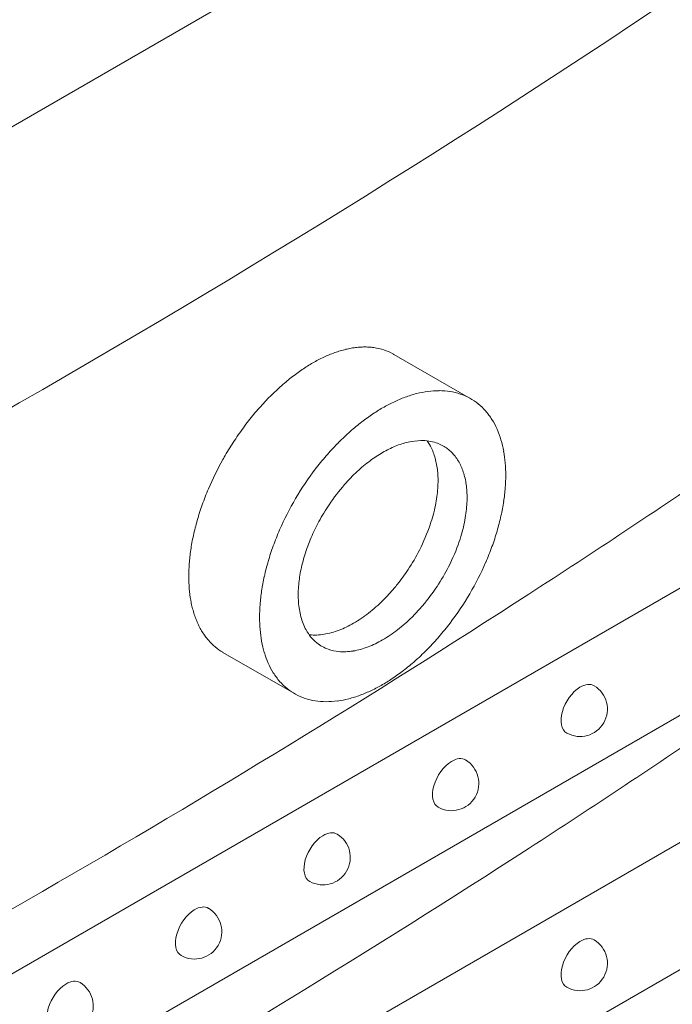
# Model space of a CAD drawing. Units: millimetres. Extents: x -1087 to 26770, y -4465 to 5978.
# Drawn here: x 3081 to 3260, y 2097 to 2367 of the extents above; entities that cross this region are included whole.
import ezdxf

# ---------------------------------------------------------------- set-up
doc = ezdxf.new("R2010")
doc.units = ezdxf.units.MM

msp = doc.modelspace()

# ---------------------------------------------------------------- linework, layer by layer
at = {"color": 0, "linetype": 'Continuous', "lineweight": 0, "extrusion": (-5.55112e-17, 0.816497, 0.57735)}
for p, q in [((3391.41, 2518.2), (2691.37, 2114.04)), ((2723.21, 1899.92), (3463.74, 2327.47)), ((3463.74, 2292.59), (2723.21, 1865.04)), ((3183.21, 2275.01), (3204.32, 2262.82)), ((2723.21, 1830.17), (3463.74, 2257.71)), ((3463.74, 2222.83), (2723.21, 1795.29)), ((3157.05, 2211.33), (3157.05, 2211.31)), ((3136.31, 2193.24), (3155.92, 2181.91))]:
    msp.add_line(p, q, dxfattribs=at)
at = {"color": 0, "linetype": 'Continuous', "lineweight": 0, "extrusion": (-2.34618e-17, 1.11022e-16, -1)}
for centre in [(-3234.28, 2177.64), (-3234.28, 2107.89)]:
    msp.add_arc(centre, 7.5, 121.1308, 298.8692, dxfattribs=at)
at = {"color": 0, "linetype": 'Continuous', "lineweight": 0, "extrusion": (3.20494e-17, 2.22045e-16, -1)}
msp.add_arc((-3199.01, 2157.29), 7.5, 121.1308, 298.8692, dxfattribs=at)
at = {"color": 0, "linetype": 'Continuous', "lineweight": 0, "extrusion": (-7.89729e-17, 1.11022e-16, -1)}
msp.add_arc((-3163.75, 2136.93), 7.5, 121.1308, 298.8692, dxfattribs=at)
at = {"color": 0, "linetype": 'Continuous', "lineweight": 0, "extrusion": (-2.34618e-17, 1.66533e-16, -1)}
msp.add_arc((-3128.49, 2116.57), 7.5, 121.1308, 298.8692, dxfattribs=at)
at = {"color": 0, "linetype": 'Continuous', "lineweight": 0, "extrusion": (-7.89729e-17, 1.66533e-16, -1)}
msp.add_arc((-3093.22, 2096.21), 7.5, 121.1308, 298.8692, dxfattribs=at)
at = {"color": 0, "linetype": 'Continuous', "lineweight": 0, "extrusion": (-5.55798e-17, 4.12607e-16, -1)}
msp.add_ellipse((3159.37, 2232.23), major_axis=(23.94, 42.85), ratio=0.5508, start_param=-0.777283, end_param=-0.689696, dxfattribs=at)
at = {"color": 0, "linetype": 'Continuous', "lineweight": 0, "extrusion": (-2.82309e-16, 3.4838e-16, -1)}
msp.add_ellipse((3159.38, 2232.27), major_axis=(23.9, 42.8), ratio=0.550988, start_param=-0.689526, end_param=-0.598917, dxfattribs=at)
at = {"color": 0, "linetype": 'Continuous', "lineweight": 0, "extrusion": (3.27344e-17, 1.72463e-16, -1)}
msp.add_ellipse((3159.37, 2232.28), major_axis=(23.9, 42.79), ratio=0.551033, start_param=-0.955321, end_param=-0.864695, dxfattribs=at)
at = {"color": 0, "linetype": 'Continuous', "lineweight": 0, "extrusion": (-1.61049e-16, 2.80774e-16, -1)}
msp.add_ellipse((3159.36, 2232.23), major_axis=(23.94, 42.84), ratio=0.550802, start_param=-0.864861, end_param=-0.777271, dxfattribs=at)
at = {"color": 0, "linetype": 'Continuous', "lineweight": 0, "extrusion": (-2.53252e-16, 3.38511e-16, -1)}
for centre, major_axis, start_param, end_param in [((3180.18, 2220.64), (24.32, 42.13), -0.51365, -0.4175), ((3180.94, 2222.33), (23.38, 40.49), -0.013523, 0.19393)]:
    msp.add_ellipse(centre, major_axis=major_axis, ratio=0.57735, start_param=start_param, end_param=end_param, dxfattribs=at)
at = {"color": 0, "linetype": 'Continuous', "lineweight": 0, "extrusion": (-2.29215e-16, 3.24633e-16, -1)}
for centre, major_axis, start_param, end_param in [((3180.25, 2220.88), (24.19, 41.9), -0.41751, -0.319013), ((3173.62, 2227.74), (15.35, 26.58), 0.373698, 0.536088), ((3173.57, 2227.74), (-15.38, -26.63), -2.525611, -2.44836), ((3172.19, 2228.86), (-16.9, -29.27), -1.129023, -0.956633), ((3172.02, 2228.41), (-16.67, -28.87), -0.441743, -0.256539), ((3179.99, 2223.86), (-24.19, -41.9), -0.41751, -0.319013)]:
    msp.add_ellipse(centre, major_axis=major_axis, ratio=0.57735, start_param=start_param, end_param=end_param, dxfattribs=at)
at = {"color": 0, "linetype": 'Continuous', "lineweight": 0, "extrusion": (-8.49925e-17, 2.41367e-16, -1)}
for centre, major_axis, start_param, end_param in [((3180.35, 2221.17), (24.04, 41.63), -0.319021, -0.21853), ((3181.25, 2222.76), (23.11, 40.03), 0.194142, 0.297285), ((3181.86, 2223.37), (-22.65, -39.23), -2.356193, -2.263818), ((3173.18, 2227.89), (-15.69, -27.18), -1.905508, -1.660459), ((3172.5, 2228.28), (-16.38, -28.37), -1.467097, -1.314338), ((3172.26, 2228.65), (-16.73, -28.98), -1.221453, -1.129199), ((3180.25, 2224), (-24.19, -41.9), -1.251761, -1.153268)]:
    msp.add_ellipse(centre, major_axis=major_axis, ratio=0.57735, start_param=start_param, end_param=end_param, dxfattribs=at)
at = {"color": 0, "linetype": 'Continuous', "lineweight": 0, "extrusion": (-1.01592e-16, 3.79148e-16, -1)}
msp.add_ellipse((3180.56, 2221.66), major_axis=(23.76, 41.16), ratio=0.57735, start_param=-0.218741, end_param=-0.01352, dxfattribs=at)
at = {"color": 0, "linetype": 'Continuous', "lineweight": 0, "extrusion": (-2.5697e-16, 2.76559e-16, -1)}
for centre, major_axis, start_param, end_param in [((3180.12, 2220.3), (24.52, 42.47), -0.785404, -0.697781), ((3171.82, 2227.9), (-16.39, -28.39), -0.256376, -0.248479)]:
    msp.add_ellipse(centre, major_axis=major_axis, ratio=0.57735, start_param=start_param, end_param=end_param, dxfattribs=at)
at = {"color": 0, "linetype": 'Continuous', "lineweight": 0, "extrusion": (-1.57104e-16, 2.83e-16, -1)}
for centre, major_axis, start_param, end_param in [((3180.12, 2220.35), (24.49, 42.41), -0.697793, -0.607141), ((3178.8, 2221.75), (-22.96, -39.77), 0.297292, 0.399276)]:
    msp.add_ellipse(centre, major_axis=major_axis, ratio=0.57735, start_param=start_param, end_param=end_param, dxfattribs=at)
at = {"color": 0, "linetype": 'Continuous', "lineweight": 0, "extrusion": (-2.60689e-16, 2.14608e-16, -1)}
msp.add_ellipse((3180.14, 2220.47), major_axis=(24.42, 42.3), ratio=0.57735, start_param=-0.607153, end_param=-0.513638, dxfattribs=at)
at = {"color": 0, "linetype": 'Continuous', "lineweight": 0, "extrusion": (-3.53118e-16, 3.32071e-16, -1)}
msp.add_ellipse((3180.12, 2220.3), major_axis=(24.52, 42.47), ratio=0.57735, start_param=-0.873011, end_param=-0.785392, dxfattribs=at)
at = {"color": 0, "linetype": 'Continuous', "lineweight": 0, "extrusion": (-2.36652e-16, 2.0073e-16, -1)}
msp.add_ellipse((3180.12, 2220.35), major_axis=(24.49, 42.41), ratio=0.57735, start_param=-0.963647, end_param=-0.872999, dxfattribs=at)
at = {"color": 0, "linetype": 'Continuous', "lineweight": 0, "extrusion": (-2.7357e-16, 4.14341e-16, -1)}
msp.add_ellipse((3181.44, 2222.99), major_axis=(22.96, 39.77), ratio=0.57735, start_param=0.297292, end_param=0.399276, dxfattribs=at)
at = {"color": 0, "linetype": 'Continuous', "lineweight": 0, "extrusion": (-2.84726e-16, 2.28485e-16, -1)}
msp.add_ellipse((3180.1, 2220.44), major_axis=(24.42, 42.3), ratio=0.57735, start_param=-1.057145, end_param=-0.963635, dxfattribs=at)
at = {"color": 0, "linetype": 'Continuous', "lineweight": 0, "extrusion": (1.48742e-17, 2.47807e-16, -1)}
for centre, major_axis, start_param, end_param in [((3181.6, 2223.16), (-22.83, -39.55), -2.74231, -2.642037), ((3179.99, 2220.73), (24.19, 41.9), -1.251761, -1.153268)]:
    msp.add_ellipse(centre, major_axis=major_axis, ratio=0.57735, start_param=start_param, end_param=end_param, dxfattribs=at)
at = {"color": 0, "linetype": 'Continuous', "lineweight": 0, "extrusion": (-3.25363e-16, 3.80145e-16, -1)}
msp.add_ellipse((3180.06, 2220.57), major_axis=(24.32, 42.13), ratio=0.57735, start_param=-1.153279, end_param=-1.057133, dxfattribs=at)
at = {"color": 0, "linetype": 'Continuous', "lineweight": 0}
for centre, major_axis, ratio, start_param, end_param in [((3180.14, 2220.44), (-16.94, -29.33), 0.57735, -2.651844, -2.500411), ((3180.21, 2220.77), (16.75, 29.02), 0.57735, 0.331522, 0.489786), ((3180.39, 2221.28), (16.47, 28.54), 0.57735, 0.116808, 0.331594), ((3180.12, 2220.3), (-17.02, -29.47), 0.57735, -2.500388, -2.356183), ((3180.7, 2221.93), (16.11, 27.91), 0.57735, -0.050946, 0.116489), ((3181.01, 2222.43), (15.82, 27.4), 0.57735, -0.206783, -0.051051), ((3180.1, 2220.42), (-16.93, -29.33), 0.57735, -2.211996, -2.060559), ((3180.12, 2220.3), (-17.02, -29.48), 0.57735, -2.356199, -2.212011), ((3181.32, 2222.85), (15.55, 26.94), 0.57735, -0.373501, -0.206875), ((3180.03, 2220.66), (-16.76, -29.02), 0.57735, -2.060582, -1.902329), ((3181.58, 2223.14), (15.35, 26.58), 0.57735, -0.536088, -0.373698), ((3181.83, 2223.35), (15.17, 26.28), 0.57735, -0.61567, -0.536206), ((3179.85, 2220.97), (-16.48, -28.54), 0.57735, -1.902422, -1.687648), ((3181.54, 2223.14), (15.38, 26.63), 0.57735, -0.693232, -0.615982), ((3182.98, 2224.07), (14.36, 24.87), 0.57735, -0.780019, -0.690832), ((3181.7, 2223.3), (15.26, 26.43), 0.57735, -0.86637, -0.779261), ((3179.54, 2221.26), (-16.11, -27.91), 0.57735, -1.687309, -1.519876), ((3181.73, 2223.31), (15.24, 26.39), 0.57735, -0.955096, -0.866243), ((3181.78, 2223.34), (15.2, 26.33), 0.57735, -1.046836, -0.955249), ((3179.23, 2221.41), (-15.82, -27.4), 0.57735, -1.519787, -1.364046), ((3181.55, 2223.28), (15.37, 26.63), 0.57735, -1.23542, -1.04701), ((3178.92, 2221.46), (-15.55, -26.94), 0.57735, -1.363936, -1.197316), ((3181.15, 2223.29), (15.69, 27.18), 0.57735, -1.481134, -1.236084), ((3178.65, 2221.45), (-15.34, -26.57), 0.57735, -1.197157, -1.034683), ((3180.74, 2223.45), (16.07, 27.83), 0.57735, -1.67454, -1.481169), ((3178.47, 2221.4), (-15.21, -26.34), 0.57735, -1.034506, -0.877877), ((3178.71, 2221.47), (-21.08, -5.98), 0.000002, -0.000001, 0.000005), ((3177.28, 2220.78), (-14.37, -24.89), 0.57735, -0.879877, -0.790753), ((3180.46, 2223.68), (16.38, 28.37), 0.57735, -1.827255, -1.674495), ((3178.52, 2221.47), (-15.25, -26.41), 0.57735, -0.79172, -0.704545), ((3178.51, 2221.46), (-15.24, -26.39), 0.57735, -0.704385, -0.524168), ((3180.22, 2224.05), (16.73, 28.98), 0.57735, -2.012394, -1.920139), ((3180.31, 2223.89), (16.6, 28.75), 0.57735, -1.92017, -1.827159), ((3178.68, 2221.62), (-15.36, -26.61), 0.57735, -0.523851, -0.335325), ((3180.15, 2224.27), (16.9, 29.27), 0.57735, -2.18496, -2.01257), ((3179.09, 2222.1), (-15.69, -27.18), 0.57735, -0.334803, -0.089756), ((3180.12, 2224.43), (17.01, 29.47), 0.57735, -2.356192, -2.184954), ((3179.5, 2222.73), (-16.07, -27.83), 0.57735, -0.089588, 0.103808), ((3180.09, 2224.24), (16.9, 29.27), 0.57735, -2.699801, -2.522993), ((3180.12, 2224.44), (17.02, 29.48), 0.57735, -2.523036, -2.356221), ((3179.79, 2223.3), (-16.39, -28.39), 0.57735, 0.103672, 0.256376), ((3179.98, 2223.82), (-16.67, -28.87), 0.57735, 0.256539, 0.441743), ((3234.36, 2177.6), (-3.75, -6.49), 0.57735, -2.332439, 0.011396), ((3234.36, 2177.6), (3.75, 6.49), 0.57735, -0.011396, 0.809153), ((3199.1, 2157.24), (-3.75, -6.49), 0.57735, -2.332439, 0.011396), ((3199.1, 2157.24), (3.75, 6.49), 0.57735, -0.011396, 0.809153), ((3163.83, 2136.88), (-3.75, -6.49), 0.57735, -2.332439, 0.011396), ((3163.83, 2136.88), (3.75, 6.49), 0.57735, -0.011396, 0.809153), ((3128.57, 2116.52), (-3.75, -6.49), 0.57735, -2.332439, 0.011396), ((3128.57, 2116.52), (3.75, 6.49), 0.57735, -0.011396, 0.809153), ((3234.36, 2107.84), (-3.75, -6.49), 0.57735, -2.332439, 0.011396), ((3234.36, 2107.84), (3.75, 6.49), 0.57735, -0.011396, 0.809153), ((3093.31, 2096.16), (3.75, 6.49), 0.57735, -0.011396, 0.809153), ((3093.31, 2096.16), (-3.75, -6.49), 0.57735, -2.332439, 0.011396)]:
    msp.add_ellipse(centre, major_axis=major_axis, ratio=ratio, start_param=start_param, end_param=end_param, dxfattribs=at)
at = {"color": 0, "linetype": 'Continuous', "lineweight": 0, "extrusion": (-8.1274e-17, 3.03319e-16, -1)}
for centre, major_axis, start_param, end_param in [((3173.36, 2227.45), (15.55, 26.94), 0.25323, 0.373501), ((3175.01, 2228.66), (-14.36, -24.87), -2.450761, -2.361574)]:
    msp.add_ellipse(centre, major_axis=major_axis, ratio=0.57735, start_param=start_param, end_param=end_param, dxfattribs=at)
at = {"color": 0, "linetype": 'Continuous', "lineweight": 0, "extrusion": (-1.60822e-16, 2.21048e-16, -1)}
for centre, major_axis, start_param, end_param in [((3181.73, 2223.27), (-22.74, -39.39), -2.642031, -2.543974), ((3179.89, 2220.91), (24.04, 41.63), -1.352238, -1.251752), ((3179.68, 2223.07), (-23.76, -41.16), -0.218741, -0.01352)]:
    msp.add_ellipse(centre, major_axis=major_axis, ratio=0.57735, start_param=start_param, end_param=end_param, dxfattribs=at)
at = {"color": 0, "linetype": 'Continuous', "lineweight": 0, "extrusion": (-9.24296e-17, 1.17463e-16, -1)}
msp.add_ellipse((3181.81, 2223.34), major_axis=(-22.68, -39.28), ratio=0.57735, start_param=-2.543968, end_param=-2.44857, dxfattribs=at)
at = {"color": 0, "linetype": 'Continuous', "lineweight": 0, "extrusion": (-1.05311e-16, 3.17196e-16, -1)}
for centre, major_axis, start_param, end_param in [((3173.86, 2227.95), (-15.17, -26.28), -2.605387, -2.525923), ((3178.64, 2221.45), (22.83, 39.55), -2.070339, -1.97006), ((3178.51, 2221.46), (22.74, 39.39), -2.642031, -2.543974)]:
    msp.add_ellipse(centre, major_axis=major_axis, ratio=0.57735, start_param=start_param, end_param=end_param, dxfattribs=at)
at = {"color": 0, "linetype": 'Continuous', "lineweight": 0, "extrusion": (8.32667e-17, 1.44222e-16, -1)}
msp.add_ellipse((3179.68, 2221.16), major_axis=(23.76, 41.16), ratio=0.57735, start_param=-1.557239, end_param=-1.352028, dxfattribs=at)
at = {"color": 0, "linetype": 'Continuous', "lineweight": 0, "extrusion": (-3.01326e-16, 3.66267e-16, -1)}
msp.add_ellipse((3181.86, 2223.37), major_axis=(-22.65, -39.23), ratio=0.57735, start_param=-2.448567, end_param=-2.356196, dxfattribs=at)
at = {"color": 0, "linetype": 'Continuous', "lineweight": 0, "extrusion": (-1.53385e-16, 3.44952e-16, -1)}
msp.add_ellipse((3173.74, 2227.9), major_axis=(-15.26, -26.43), ratio=0.57735, start_param=-2.362332, end_param=-2.275222, dxfattribs=at)
at = {"color": 0, "linetype": 'Continuous', "lineweight": 0, "extrusion": (-2.08896e-16, 2.48804e-16, -1)}
msp.add_ellipse((3173.77, 2227.91), major_axis=(-15.24, -26.39), ratio=0.57735, start_param=-2.275349, end_param=-2.186497, dxfattribs=at)
at = {"color": 0, "linetype": 'Continuous', "lineweight": 0, "extrusion": (-1.33067e-16, 2.69122e-16, -1)}
for centre, major_axis, start_param, end_param in [((3181.81, 2223.35), (-22.68, -39.28), -2.263814, -2.168412), ((3181.25, 2223.28), (-23.11, -40.03), -1.868059, -1.76491), ((3180.12, 2224.44), (-24.52, -42.47), -0.873011, -0.785392)]:
    msp.add_ellipse(centre, major_axis=major_axis, ratio=0.57735, start_param=start_param, end_param=end_param, dxfattribs=at)
at = {"color": 0, "linetype": 'Continuous', "lineweight": 0, "extrusion": (-1.84859e-16, 2.34926e-16, -1)}
for centre, major_axis, start_param, end_param in [((3179.3, 2221.39), (23.38, 40.49), -1.764698, -1.557236), ((3173.82, 2227.94), (-15.2, -26.33), -2.186344, -2.094757), ((3178.43, 2221.4), (22.68, 39.28), -2.543968, -2.44857)]:
    msp.add_ellipse(centre, major_axis=major_axis, ratio=0.57735, start_param=start_param, end_param=end_param, dxfattribs=at)
at = {"color": 0, "linetype": 'Continuous', "lineweight": 0, "extrusion": (1.62815e-16, 2.26493e-16, -1)}
msp.add_ellipse((3173.59, 2227.88), major_axis=(-15.37, -26.63), ratio=0.57735, start_param=-2.094582, end_param=-1.906173, dxfattribs=at)
at = {"color": 0, "linetype": 'Continuous', "lineweight": 0, "extrusion": (-2.25496e-16, 3.86585e-16, -1)}
msp.add_ellipse((3181.73, 2223.32), major_axis=(-22.74, -39.39), ratio=0.57735, start_param=-2.168406, end_param=-2.070345, dxfattribs=at)
at = {"color": 0, "linetype": 'Continuous', "lineweight": 0, "extrusion": (-2.77289e-16, 3.52389e-16, -1)}
for centre, major_axis, start_param, end_param in [((3181.6, 2223.29), (-22.83, -39.55), -2.070339, -1.97006), ((3180.35, 2223.83), (-24.04, -41.63), -1.352238, -1.251752)]:
    msp.add_ellipse(centre, major_axis=major_axis, ratio=0.57735, start_param=start_param, end_param=end_param, dxfattribs=at)
at = {"color": 0, "linetype": 'Continuous', "lineweight": 0, "extrusion": (1.11022e-16, 1.92296e-16, -1)}
msp.add_ellipse((3178.99, 2221.46), major_axis=(23.11, 40.03), ratio=0.57735, start_param=-1.868059, end_param=-1.76491, dxfattribs=at)
at = {"color": 0, "linetype": 'Continuous', "lineweight": 0, "extrusion": (-3.73437e-16, 4.079e-16, -1)}
msp.add_ellipse((3181.44, 2223.27), major_axis=(-22.96, -39.77), ratio=0.57735, start_param=-1.970054, end_param=-1.868065, dxfattribs=at)
at = {"color": 0, "linetype": 'Continuous', "lineweight": 0, "extrusion": (-1.34231e-16, 3.29124e-16, -1)}
msp.add_ellipse((3158.43, 2232.92), major_axis=(22.09, 39.61), ratio=0.567275, start_param=-2.255334, end_param=-2.159918, dxfattribs=at)
at = {"color": 0, "linetype": 'Continuous', "lineweight": 0, "extrusion": (-7.75554e-17, 3.6527e-16, -1)}
msp.add_ellipse((3178.8, 2221.46), major_axis=(22.96, 39.77), ratio=0.57735, start_param=-1.970054, end_param=-1.868065, dxfattribs=at)
at = {"color": 0, "linetype": 'Continuous', "lineweight": 0, "extrusion": (-2.05178e-16, 3.10756e-16, -1)}
for centre, major_axis, start_param, end_param in [((3172.78, 2228.05), (-16.07, -27.83), -1.660424, -1.467053), ((3180.12, 2224.39), (-24.49, -42.41), -0.697793, -0.607141)]:
    msp.add_ellipse(centre, major_axis=major_axis, ratio=0.57735, start_param=start_param, end_param=end_param, dxfattribs=at)
at = {"color": 0, "linetype": 'Continuous', "lineweight": 0, "extrusion": (-1.61198e-16, 2.80688e-16, -1)}
msp.add_ellipse((3158.4, 2232.89), major_axis=(22.07, 39.55), ratio=0.567498, start_param=-2.347877, end_param=-2.255488, dxfattribs=at)
at = {"color": 0, "linetype": 'Continuous', "lineweight": 0, "extrusion": (-4.0637e-17, 1.51659e-16, -1)}
for centre, major_axis, start_param, end_param in [((3180.94, 2223.35), (-23.38, -40.49), -1.764698, -1.557236), ((3172.16, 2229.04), (-17.02, -29.48), -0.785372, -0.618556)]:
    msp.add_ellipse(centre, major_axis=major_axis, ratio=0.57735, start_param=start_param, end_param=end_param, dxfattribs=at)
at = {"color": 0, "linetype": 'Continuous', "lineweight": 0, "extrusion": (-2.58143e-16, 3.34796e-16, -1)}
msp.add_ellipse((3158.4, 2232.89), major_axis=(22.07, 39.55), ratio=0.5675, start_param=-2.440263, end_param=-2.347878, dxfattribs=at)
at = {"color": 0, "linetype": 'Continuous', "lineweight": 0, "extrusion": (-3.31999e-17, 2.75563e-16, -1)}
msp.add_ellipse((3178.51, 2221.42), major_axis=(22.74, 39.39), ratio=0.57735, start_param=-2.168406, end_param=-2.070345, dxfattribs=at)
at = {"color": 0, "linetype": 'Continuous', "lineweight": 0, "extrusion": (-3.52416e-16, 4.50789e-16, -1)}
msp.add_ellipse((3158.43, 2232.93), major_axis=(22.09, 39.61), ratio=0.567316, start_param=-2.535493, end_param=-2.440082, dxfattribs=at)
at = {"color": 0, "linetype": 'Continuous', "lineweight": 0, "extrusion": (-2.03185e-17, 7.58296e-17, -1)}
msp.add_ellipse((3172.34, 2228.49), major_axis=(-16.6, -28.75), ratio=0.57735, start_param=-1.314434, end_param=-1.221422, dxfattribs=at)
at = {"color": 0, "linetype": 'Continuous', "lineweight": 0, "extrusion": (7.95482e-17, 8.22703e-17, -1)}
msp.add_ellipse((3178.43, 2221.39), major_axis=(22.68, 39.28), ratio=0.57735, start_param=-2.263814, end_param=-2.168412, dxfattribs=at)
at = {"color": 0, "linetype": 'Continuous', "lineweight": 0, "extrusion": (3.14741e-17, 1.10026e-16, -1)}
msp.add_ellipse((3180.56, 2223.58), major_axis=(-23.76, -41.16), ratio=0.57735, start_param=-1.557239, end_param=-1.352028, dxfattribs=at)
at = {"color": 0, "linetype": 'Continuous', "lineweight": 0, "extrusion": (-1.12748e-16, 1.93293e-16, -1)}
msp.add_ellipse((3178.38, 2221.37), major_axis=(22.65, 39.23), ratio=0.57735, start_param=-2.356193, end_param=-2.263818, dxfattribs=at)
at = {"color": 0, "linetype": 'Continuous', "lineweight": 0, "extrusion": (-3.05044e-16, 3.04315e-16, -1)}
msp.add_ellipse((3178.38, 2221.37), major_axis=(22.65, 39.23), ratio=0.57735, start_param=-2.448567, end_param=-2.356196, dxfattribs=at)
at = {"color": 0, "linetype": 'Continuous', "lineweight": 0, "extrusion": (-3.36518e-16, 1.94289e-16, -1)}
msp.add_ellipse((3172.16, 2229.03), major_axis=(-17.01, -29.47), ratio=0.57735, start_param=-0.956639, end_param=-0.7854, dxfattribs=at)
at = {"color": 0, "linetype": 'Continuous', "lineweight": 0, "extrusion": (-4.04911e-16, 2.97874e-16, -1)}
msp.add_ellipse((3172.13, 2228.83), major_axis=(-16.9, -29.27), ratio=0.57735, start_param=-0.618599, end_param=-0.441792, dxfattribs=at)
at = {"color": 0, "linetype": 'Continuous', "lineweight": 0, "extrusion": (7.43708e-18, 1.23904e-16, -1)}
msp.add_ellipse((3180.18, 2224.16), major_axis=(-24.32, -42.13), ratio=0.57735, start_param=-1.153279, end_param=-1.057133, dxfattribs=at)
at = {"color": 0, "linetype": 'Continuous', "lineweight": 0, "extrusion": (-1.81141e-16, 2.96878e-16, -1)}
msp.add_ellipse((3178.64, 2221.58), major_axis=(22.83, 39.55), ratio=0.57735, start_param=-2.74231, end_param=-2.642037, dxfattribs=at)
at = {"color": 0, "linetype": 'Continuous', "lineweight": 0, "extrusion": (-1.0903e-16, 2.55245e-16, -1)}
for centre, major_axis, start_param, end_param in [((3180.14, 2224.3), (-24.42, -42.3), -1.057145, -0.963635), ((3180.06, 2224.09), (-24.32, -42.13), -0.51365, -0.4175)]:
    msp.add_ellipse(centre, major_axis=major_axis, ratio=0.57735, start_param=start_param, end_param=end_param, dxfattribs=at)
at = {"color": 0, "linetype": 'Continuous', "lineweight": 0, "extrusion": (1.11556e-17, 1.85856e-16, -1)}
msp.add_ellipse((3178.99, 2221.98), major_axis=(-23.11, -40.03), ratio=0.57735, start_param=0.194142, end_param=0.297285, dxfattribs=at)
at = {"color": 0, "linetype": 'Continuous', "lineweight": 0, "extrusion": (-1.64541e-16, 1.59096e-16, -1)}
msp.add_ellipse((3180.12, 2224.39), major_axis=(-24.49, -42.41), ratio=0.57735, start_param=-0.963647, end_param=-0.872999, dxfattribs=at)
at = {"color": 0, "linetype": 'Continuous', "lineweight": 0, "extrusion": (-3.90037e-16, 5.45682e-16, -1)}
msp.add_ellipse((3179.3, 2222.41), major_axis=(-23.38, -40.49), ratio=0.57735, start_param=-0.013523, end_param=0.19393, dxfattribs=at)
at = {"color": 0, "linetype": 'Continuous', "lineweight": 0, "extrusion": (-5.35184e-17, 3.51393e-16, -1)}
msp.add_ellipse((3180.12, 2224.44), major_axis=(-24.52, -42.47), ratio=0.57735, start_param=-0.785404, end_param=-0.697781, dxfattribs=at)
at = {"color": 0, "linetype": 'Continuous', "lineweight": 0, "extrusion": (-3.69184e-17, 2.13611e-16, -1)}
msp.add_ellipse((3180.1, 2224.27), major_axis=(-24.42, -42.3), ratio=0.57735, start_param=-0.607153, end_param=-0.513638, dxfattribs=at)
at = {"color": 0, "linetype": 'Continuous', "lineweight": 0, "extrusion": (3.51927e-17, 1.71978e-16, -1)}
msp.add_ellipse((3179.89, 2223.57), major_axis=(-24.04, -41.63), ratio=0.57735, start_param=-0.319021, end_param=-0.21853, dxfattribs=at)
at = {"color": 0, "linetype": 'Continuous', "lineweight": 0}
for points, knots in [([(3461.61, 2522.58), (3349.81, 2430.89), (3224.45, 2344.83), (2949.26, 2185.95), (2800.19, 2113.57), (2641.37, 2049.01)], [-116.531698, -116.531698, -116.531698, -116.531698, -58.265863, -58.265863, 0, 0, 0, 0]), ([(3165.83, 2275.05), (3166.34, 2275.26), (3166.85, 2275.45), (3167.86, 2275.8), (3168.37, 2275.95), (3168.87, 2276.1)], [-0.4570428, -0.4570428, -0.4570428, -0.4570428, -0.2285219, -0.2285219, -0.000001, -0.000001, -0.000001, -0.000001]), ([(3168.87, 2276.1), (3169.38, 2276.24), (3169.89, 2276.37), (3170.9, 2276.6), (3171.4, 2276.69), (3171.89, 2276.77)], [-0.4680268, -0.4680268, -0.4680268, -0.4680268, -0.2340139, -0.2340139, -0.000001, -0.000001, -0.000001, -0.000001]), ([(3171.89, 2276.77), (3172.4, 2276.85), (3172.9, 2276.92), (3173.89, 2277.01), (3174.38, 2277.03), (3174.86, 2277.04)], [-0.4768805, -0.4768805, -0.4768805, -0.4768805, -0.2384407, -0.2384407, -0.000001, -0.000001, -0.000001, -0.000001]), ([(3174.86, 2277.04), (3175.35, 2277.05), (3175.83, 2277.04), (3176.79, 2276.98), (3177.26, 2276.94), (3177.72, 2276.87)], [-0.4833552, -0.4833552, -0.4833552, -0.4833552, -0.2416781, -0.2416781, -0.000001, -0.000001, -0.000001, -0.000001]), ([(3177.72, 2276.87), (3178.66, 2276.74), (3179.58, 2276.53), (3180.46, 2276.24), (3181.31, 2275.96), (3182.12, 2275.61), (3182.9, 2275.18)], [-0.9759801, -0.9759801, -0.9759801, -0.9759801, -0.480075, -0.480075, -0.480075, -0.000001, -0.000001, -0.000001, -0.000001]), ([(3150.86, 2265.04), (3151.36, 2265.51), (3151.87, 2265.97), (3152.89, 2266.87), (3153.4, 2267.31), (3153.92, 2267.73)], [-0.4569343, -0.4569343, -0.4569343, -0.4569343, -0.2284676, -0.2284676, -0.000001, -0.000001, -0.000001, -0.000001]), ([(3147.8, 2261.98), (3148.3, 2262.51), (3148.81, 2263.03), (3149.83, 2264.05), (3150.34, 2264.55), (3150.86, 2265.04)], [-0.4678858, -0.4678858, -0.4678858, -0.4678858, -0.2339434, -0.2339434, -0.000001, -0.000001, -0.000001, -0.000001]), ([(3301.16, 2263.61), (3291.71, 2257.02), (3282.18, 2250.46), (3255.38, 2232.25), (3237.93, 2220.68), (3220.25, 2209.23), (3134.02, 2153.38), (3042.26, 2100.4), (2945.52, 2050.62), (2931.82, 2043.57), (2918.02, 2036.58), (2904.12, 2029.66)], [194.661904, 194.661904, 194.661904, 194.661904, 239.129653, 239.129653, 318.839556, 318.839556, 318.839556, 707.791363, 707.791363, 707.791363, 762.855182, 762.855182, 762.855182, 762.855182]), ([(3144.8, 2258.58), (3145.29, 2259.17), (3145.79, 2259.74), (3146.79, 2260.88), (3147.29, 2261.43), (3147.8, 2261.98)], [-0.4767137, -0.4767137, -0.4767137, -0.4767137, -0.2383573, -0.2383573, -0.000001, -0.000001, -0.000001, -0.000001]), ([(3141.9, 2254.87), (3142.37, 2255.51), (3142.85, 2256.14), (3143.82, 2257.37), (3144.31, 2257.98), (3144.8, 2258.58)], [-0.4831717, -0.4831717, -0.4831717, -0.4831717, -0.2415864, -0.2415864, -0.000001, -0.000001, -0.000001, -0.000001]), ([(3136.62, 2246.76), (3137.42, 2248.15), (3138.25, 2249.51), (3139.12, 2250.85), (3140.01, 2252.22), (3140.94, 2253.57), (3141.9, 2254.87)], [-0.9756097, -0.9756097, -0.9756097, -0.9756097, -0.4955628, -0.4955628, -0.4955628, -0.000001, -0.000001, -0.000001, -0.000001]), ([(3132.33, 2238.1), (3133.49, 2240.84), (3134.82, 2243.54), (3136.29, 2246.17), (3136.4, 2246.36), (3136.51, 2246.56), (3136.62, 2246.76)], [2.706905, 2.706905, 2.706905, 2.706905, 3.6117741, 3.6117741, 3.6117741, 3.6796599, 3.6796599, 3.6796599, 3.6796599]), ([(3130.63, 2233.75), (3130.89, 2234.47), (3131.16, 2235.2), (3131.72, 2236.66), (3132.02, 2237.38), (3132.33, 2238.1)], [-0.4768212, -0.4768212, -0.4768212, -0.4768212, -0.2384111, -0.2384111, -0.000001, -0.000001, -0.000001, -0.000001]), ([(3129.25, 2229.46), (3129.46, 2230.17), (3129.67, 2230.89), (3130.13, 2232.32), (3130.37, 2233.03), (3130.63, 2233.75)], [-0.4683574, -0.4683574, -0.4683574, -0.4683574, -0.2341792, -0.2341792, -0.000001, -0.000001, -0.000001, -0.000001]), ([(3128.2, 2225.3), (3128.35, 2225.99), (3128.52, 2226.68), (3128.86, 2228.07), (3129.05, 2228.76), (3129.25, 2229.46)], [-0.4579949, -0.4579949, -0.4579949, -0.4579949, -0.2289979, -0.2289979, -0.000001, -0.000001, -0.000001, -0.000001]), ([(3127.48, 2221.33), (3127.57, 2221.99), (3127.68, 2222.64), (3127.92, 2223.97), (3128.06, 2224.64), (3128.2, 2225.3)], [-0.4460252, -0.4460252, -0.4460252, -0.4460252, -0.2230131, -0.2230131, -0.000001, -0.000001, -0.000001, -0.000001]), ([(3337.9, 2219.93), (3333.12, 2216.48), (3328.32, 2213.04), (3306.78, 2197.69), (3289.81, 2185.89), (3255.4, 2162.51), (3237.95, 2150.94), (3220.28, 2139.49), (3134.02, 2083.63), (3042.26, 2030.64), (2945.49, 1980.85), (2924.1, 1969.84), (2902.46, 1958.99), (2858.73, 1937.6), (2836.62, 1927.07), (2811.6, 1915.45), (2808.9, 1914.2), (2806.2, 1912.96)], [136.439263, 136.439263, 136.439263, 136.439263, 159.399839, 159.399839, 239.099771, 239.099771, 318.799714, 318.799714, 318.799714, 707.829564, 707.829564, 707.829564, 793.80103, 793.80103, 879.772481, 879.772481, 890.142073, 890.142073, 890.142073, 890.142073]), ([(3128.2, 2204.41), (3128.06, 2204.91), (3127.92, 2205.41), (3127.68, 2206.45), (3127.57, 2206.98), (3127.48, 2207.51)], [-0.4460036, -0.4460036, -0.4460036, -0.4460036, -0.2230023, -0.2230023, -0.000001, -0.000001, -0.000001, -0.000001]), ([(3129.25, 2201.51), (3129.05, 2201.97), (3128.86, 2202.44), (3128.51, 2203.41), (3128.35, 2203.9), (3128.2, 2204.41)], [-0.4579724, -0.4579724, -0.4579724, -0.4579724, -0.2289867, -0.2289867, -0.000001, -0.000001, -0.000001, -0.000001]), ([(3130.63, 2198.87), (3130.37, 2199.28), (3130.13, 2199.71), (3129.67, 2200.59), (3129.46, 2201.04), (3129.25, 2201.51)], [-0.4683343, -0.4683343, -0.4683343, -0.4683343, -0.2341677, -0.2341677, -0.000001, -0.000001, -0.000001, -0.000001]), ([(3132.33, 2196.55), (3132.02, 2196.9), (3131.72, 2197.28), (3131.16, 2198.05), (3130.89, 2198.45), (3130.63, 2198.87)], [-0.4767978, -0.4767978, -0.4767978, -0.4767978, -0.2383994, -0.2383994, -0.000001, -0.000001, -0.000001, -0.000001]), ([(3136.31, 2193.24), (3136.3, 2193.24), (3136.3, 2193.25), (3136.29, 2193.25), (3134.82, 2194.1), (3133.49, 2195.21), (3132.33, 2196.55)], [10.5508435, 10.5508435, 10.5508435, 10.5508435, 10.5553468, 10.5553468, 10.5553468, 11.4584178, 11.4584178, 11.4584178, 11.4584178])]:
    msp.add_open_spline(points, degree=3, knots=knots, dxfattribs=at)
msp.add_open_spline([(3182.9, 2275.18), (3183, 2275.13), (3183.11, 2275.07), (3183.21, 2275.01)], degree=3, dxfattribs=at)

doc.saveas('drawing.dxf')
